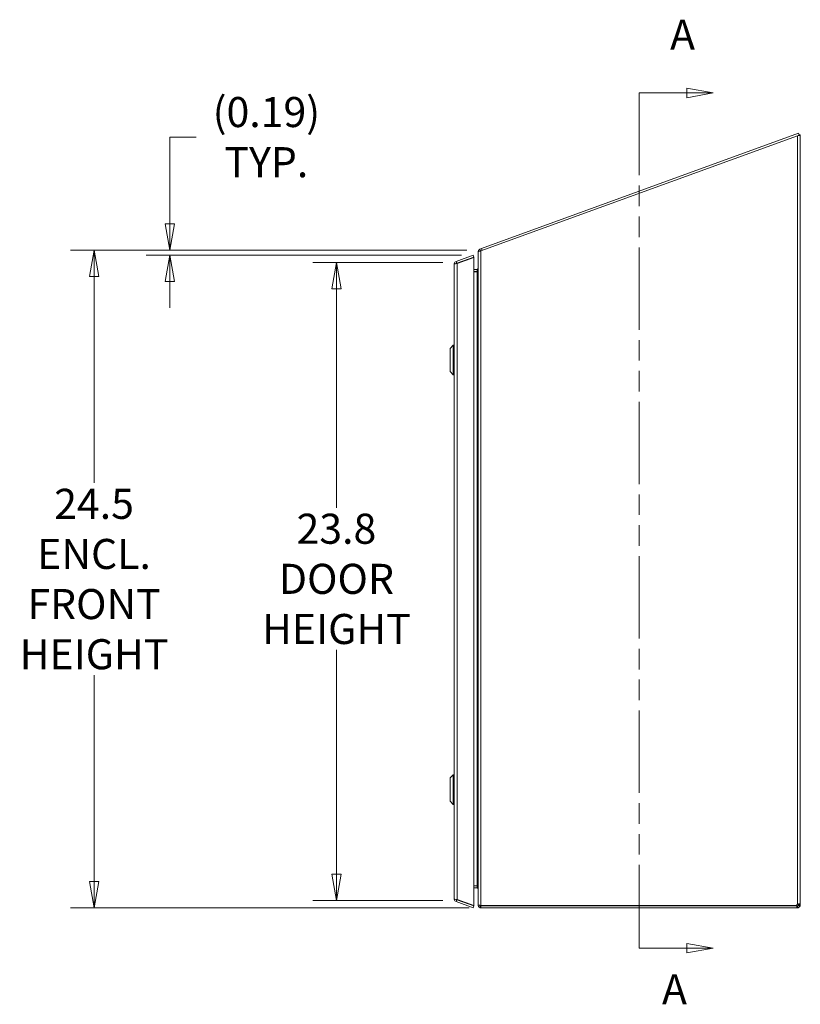
# Model space of a CAD drawing. Units: inches. Extents: x 8 to 227, y 8 to 142.
# Drawn here: x 106 to 135, y 69 to 105 of the extents above; entities that cross this region are included whole.
import ezdxf

# ---------------------------------------------------------------- set-up
doc = ezdxf.new("R2010")
doc.units = ezdxf.units.IN
doc.header["$LTSCALE"] = 14
doc.header["$MEASUREMENT"] = 0
doc.linetypes.add('DOUBLE_DASH_CHAIN', pattern=[1.2403, 0.6614, -0.0827, 0.1654, -0.0827, 0.1654, -0.0827])
doc.layers.get('0').update_dxf_attribs({"lineweight": 0})
for name, color, linetype, lineweight in [('Dimension (ANSI)', 7, 'Continuous', 5), ('Section Line (ANSI)', 7, 'DOUBLE_DASH_CHAIN', 5), ('Visible (ANSI)', 7, 'Continuous', 5), ('Visible Narrow (ANSI)', 7, 'Continuous', 5)]:
    doc.layers.add(name, color=color, linetype=linetype, lineweight=lineweight)
doc.styles.add('ROMANS', font='romans.shx')
doc.dimstyles.new('Default (ANSI)', dxfattribs={"dimscale": 14, "dimtxt": 0.08, "dimasz": 0.07, "dimexe": 0.0625, "dimexo": 0.0315, "dimgap": 0.0155, "dimtad": 0, "dimtih": 1, "dimtoh": 1, "dimrnd": 1e-08, "dimzin": 0, "dimdsep": 46, "dimtxsty": 'ROMANS', "dimblk": 'Filled-1', "dimcen": 0.09, "dimdle": 0.197, "dimclrd": 256, "dimclre": 256, "dimclrt": 256, "dimadec": 0, "dimazin": 0, "dimtfac": 1, "dimtofl": 0, "dimtmove": 0, "dimatfit": 3, "dimldrblk": 'Filled-1', "dimfxl": 1, "dimtolj": 1, "dimtzin": 0, "dimlwd": -1, "dimlwe": -1, "dimarcsym": 0})

# ---------------------------------------------------------------- blocks, each defined once
blk = doc.blocks.new('Filled-1')
at = {"color": 0}
for p, q in [((0, 0), (-1, 0.179)), ((-1, 0.179), (-1, -0.179)), ((-1, 0), (0, 0)), ((-1, -0.179), (0, 0))]:
    blk.add_line(p, q, dxfattribs=at)
at = {"color": 0, "flags": 128}
blk.add_lwpolyline([(-1, -0.179), (0, 0), (-1, 0.179), (-1, -0.179)], dxfattribs=at)
at = {"color": 0}
blk.add_solid([(-1, -0.179), (0, 0), (-1, 0.179), (-1, -0.179)], dxfattribs=at)
blk = doc.blocks.new('*D15')
at = {"layer": 'Defpoints', "color": 0, "transparency": 16777216}
for p in [(122.63, 96.199), (118.22, 72.432), (122.63, 72.432)]:
    blk.add_point(p, dxfattribs=at)
at = {"layer": 'Dimension (ANSI)', "transparency": 16777216}
for p, q in [((122.189, 96.199), (117.345, 96.199)), ((118.22, 95.219), (118.22, 87.059)), ((118.22, 73.412), (118.22, 81.771)), ((122.189, 72.432), (117.345, 72.432))]:
    blk.add_line(p, q, dxfattribs=at)
at = {"layer": 'Dimension (ANSI)', "transparency": 16777216, "xscale": 0.9800000041723251, "yscale": 0.9800000041723251, "zscale": 0.9800000041723251}
for p, rotation in [((118.22, 96.199), 90), ((118.22, 72.432), 270)]:
    blk.add_blockref('Filled-1', p, dxfattribs=dict(at, rotation=rotation))
at = {"layer": 'Dimension (ANSI)', "transparency": 16777216, "insert": (118.22, 84.415), "char_height": 1.12, "attachment_point": 5, "style": 'ROMANS'}
blk.add_mtext('\\A1;23.8\\PDOOR\\PHEIGHT', dxfattribs=at)
blk = doc.blocks.new('*D17')
at = {"layer": 'Defpoints', "color": 0, "transparency": 16777216}
for p in [(109.194, 96.654), (123.516, 96.654), (123.602, 72.163)]:
    blk.add_point(p, dxfattribs=at)
at = {"layer": 'Dimension (ANSI)', "transparency": 16777216}
for p, q in [((123.075, 96.654), (108.319, 96.654)), ((109.194, 95.674), (109.194, 87.986)), ((109.194, 73.143), (109.194, 80.832)), ((123.161, 72.163), (108.319, 72.163))]:
    blk.add_line(p, q, dxfattribs=at)
at = {"layer": 'Dimension (ANSI)', "transparency": 16777216, "xscale": 0.9800000041723251, "yscale": 0.9800000041723251, "zscale": 0.9800000041723251}
for p, rotation in [((109.194, 96.654), 90), ((109.194, 72.163), 270)]:
    blk.add_blockref('Filled-1', p, dxfattribs=dict(at, rotation=rotation))
at = {"layer": 'Dimension (ANSI)', "transparency": 16777216, "insert": (109.194, 84.409), "char_height": 1.12, "attachment_point": 5, "style": 'ROMANS'}
blk.add_mtext('\\A1;24.5\\PENCL.\\PFRONT\\PHEIGHT', dxfattribs=at)
blk = doc.blocks.new('2dTransSection0')
at = {"layer": 'Section Line (ANSI)', "linetype": 'Continuous'}
for p, q in [((9.4468, 7.3222), (9.3768, 7.3347)), ((9.3768, 7.3347), (9.3768, 7.3097)), ((9.2498, 7.3222), (9.2498, 7.3063)), ((9.2498, 7.3222), (9.3768, 7.3222)), ((9.3768, 7.3222), (9.4468, 7.3222)), ((9.3768, 7.3097), (9.4468, 7.3222)), ((9.2498, 5.0632), (9.2498, 5.0474)), ((9.4468, 5.0474), (9.3768, 5.0599)), ((9.3768, 5.0599), (9.3768, 5.0349)), ((9.2498, 5.0474), (9.3768, 5.0474)), ((9.3768, 5.0474), (9.4468, 5.0474)), ((9.3768, 5.0349), (9.4468, 5.0474))]:
    blk.add_line(p, q, dxfattribs=at)
at = {"layer": 'Section Line (ANSI)', "linetype": 'DOUBLE_DASH_CHAIN', "ltscale": 0.023653}
blk.add_line((9.2498, 7.3222), (9.2498, 5.0474), dxfattribs=at)
at = {"layer": 'Section Line (ANSI)', "linetype": 'Continuous', "flags": 128}
for points in [[(9.3768, 7.3097), (9.4468, 7.3222), (9.3768, 7.3347), (9.3768, 7.3097)], [(9.3768, 5.0349), (9.4468, 5.0474), (9.3768, 5.0599), (9.3768, 5.0349)]]:
    blk.add_lwpolyline(points, dxfattribs=at)
at = {"layer": 'Section Line (ANSI)'}
for points in [[(9.3768, 7.3097), (9.4468, 7.3222), (9.3768, 7.3347), (9.3768, 7.3097)], [(9.3768, 5.0349), (9.4468, 5.0474), (9.3768, 5.0599), (9.3768, 5.0349)]]:
    blk.add_solid(points, dxfattribs=at)
at = {"layer": 'Section Line (ANSI)', "char_height": 0.08, "attachment_point": 7, "style": 'ROMANS'}
for insert in [(9.3319, 7.4122), (9.3104, 4.8728)]:
    blk.add_mtext('A', dxfattribs=dict(at, insert=insert))
blk = doc.blocks.new('*D30')
at = {"layer": 'Defpoints', "color": 0, "transparency": 16777216}
for p in [(112.015, 96.469), (123.315, 96.469), (123.516, 96.654)]:
    blk.add_point(p, dxfattribs=at)
at = {"layer": 'Dimension (ANSI)', "transparency": 16777216}
for p, q in [((112.015, 97.634), (112.015, 100.868)), ((112.015, 100.868), (112.995, 100.868)), ((123.075, 96.654), (111.14, 96.654)), ((122.874, 96.469), (111.14, 96.469)), ((112.015, 95.489), (112.015, 94.509))]:
    blk.add_line(p, q, dxfattribs=at)
at = {"layer": 'Dimension (ANSI)', "transparency": 16777216, "xscale": 0.9800000041723251, "yscale": 0.9800000041723251, "zscale": 0.9800000041723251}
for p, rotation in [((112.015, 96.654), 270), ((112.015, 96.469), 90)]:
    blk.add_blockref('Filled-1', p, dxfattribs=dict(at, rotation=rotation))
at = {"layer": 'Dimension (ANSI)', "transparency": 16777216, "insert": (115.612, 100.868), "char_height": 1.12, "attachment_point": 5, "style": 'ROMANS'}
blk.add_mtext('\\A1;(0.19)\\PTYP.', dxfattribs=at)

msp = doc.modelspace()

# ---------------------------------------------------------------- linework, layer by layer
at = {"layer": 'Visible (ANSI)'}
for p, q in [((135.3915, 100.9184), (123.602, 96.6274)), ((135.4273, 101.0102), (123.6265, 96.7151)), ((135.4526, 100.9406), (135.3915, 100.9184)), ((135.4526, 100.9406), (135.4273, 101.0102)), ((135.4467, 100.9567), (135.4968, 100.9567)), ((135.4968, 100.9405), (135.4523, 100.9405)), ((135.4968, 100.9567), (135.4968, 100.9405)), ((135.4968, 100.9405), (135.4968, 72.3011)), ((123.315, 96.4685), (122.6795, 96.2372)), ((123.3403, 96.399), (123.315, 96.4685)), ((123.499, 96.5942), (123.4968, 96.5942)), ((123.4968, 96.5891), (123.4968, 96.5942)), ((123.4968, 72.2794), (123.4968, 96.5891)), ((123.566, 96.6931), (123.6265, 96.7151)), ((123.5888, 96.6305), (123.566, 96.6931)), ((123.5909, 96.6248), (123.5888, 96.6305)), ((123.6265, 96.7151), (123.6518, 96.6455)), ((122.6103, 72.492), (122.6103, 96.1383)), ((122.6917, 96.2038), (122.6795, 96.2372)), ((122.7049, 96.1677), (122.6917, 96.2038)), ((122.7049, 96.1677), (123.3403, 96.399)), ((122.7155, 96.1598), (123.3403, 96.3872)), ((123.3403, 72.2431), (123.3403, 96.3872)), ((123.3403, 95.9413), (123.4655, 95.9413)), ((123.4655, 95.8673), (123.3403, 95.8673)), ((123.4609, 95.851), (123.3403, 95.851)), ((123.4655, 95.8561), (123.4609, 95.851)), ((123.4798, 95.9448), (123.4959, 95.9133)), ((122.4528, 92.9982), (122.5709, 93.1163)), ((122.4528, 92.1321), (122.4528, 92.9982)), ((122.5709, 92.014), (122.5709, 93.1163)), ((122.5709, 93.1163), (122.6103, 93.1163)), ((123.4764, 92.5651), (123.4764, 92.8399)), ((123.4764, 92.5651), (123.4764, 92.2903)), ((123.4764, 92.5651), (123.4968, 92.5651)), ((123.4968, 92.6494), (123.4911, 92.6347)), ((123.4911, 92.6347), (123.4968, 92.6325)), ((123.4911, 92.4955), (123.4968, 92.4977)), ((123.4911, 92.4955), (123.4968, 92.4808)), ((122.4528, 92.1321), (122.5709, 92.014)), ((122.5709, 92.014), (122.6103, 92.014)), ((122.4528, 76.9982), (122.5709, 77.1163)), ((122.5709, 76.014), (122.5709, 77.1163)), ((122.5709, 77.1163), (122.6103, 77.1163)), ((122.4528, 76.1321), (122.4528, 76.9982)), ((123.4764, 76.5651), (123.4764, 76.8399)), ((123.4968, 76.6494), (123.4911, 76.6347)), ((123.4764, 76.5651), (123.4764, 76.2903)), ((123.4764, 76.5651), (123.4968, 76.5651)), ((123.4911, 76.6347), (123.4968, 76.6325)), ((123.4911, 76.4955), (123.4968, 76.4977)), ((123.4911, 76.4955), (123.4968, 76.4808)), ((122.4528, 76.1321), (122.5709, 76.014)), ((122.5709, 76.014), (122.6103, 76.014)), ((123.3403, 72.9867), (123.4655, 72.9867)), ((123.4655, 72.9756), (123.3403, 72.9756)), ((123.3403, 72.9016), (123.4655, 72.9016)), ((122.6917, 72.4265), (122.6795, 72.3931)), ((123.315, 72.1618), (122.6795, 72.3931)), ((122.7049, 72.4626), (122.6917, 72.4265)), ((122.7049, 72.4626), (123.3403, 72.2313)), ((123.3403, 72.2431), (122.7155, 72.4705)), ((123.4968, 72.2794), (123.4968, 72.2684)), ((123.4968, 72.2684), (123.5052, 72.2684)), ((135.3535, 72.2527), (123.602, 72.2527)), ((135.4228, 72.2684), (135.4228, 72.3011)), ((135.4302, 72.3011), (135.4228, 72.3011)), ((135.4302, 72.2684), (135.4228, 72.2684)), ((135.4968, 72.3011), (135.4302, 72.3011)), ((135.4968, 72.2684), (135.4302, 72.2684)), ((135.4968, 72.3011), (135.4968, 72.2684)), ((123.3403, 72.2313), (123.315, 72.1618)), ((123.602, 72.2371), (123.602, 72.1631)), ((135.363, 72.2371), (123.602, 72.2371)), ((123.602, 72.1631), (135.363, 72.1631)), ((135.363, 72.2371), (135.3915, 72.2371)), ((135.363, 72.1631), (135.363, 72.2371)), ((135.3915, 72.1631), (135.363, 72.1631)), ((135.3915, 72.2297), (135.3915, 72.2371)), ((135.3915, 72.1631), (135.3915, 72.2297))]:
    msp.add_line(p, q, dxfattribs=at)
msp.add_arc((135.4219, 72.238), 0.07, 115.69955, 167.852, dxfattribs=at)
for major_axis, start_param, end_param in [((0.0313, 0), 4.712389, 5.1862457), ((-0.1052, 0), 1.5707963, 1.6501267)]:
    msp.add_ellipse((123.4655, 95.9726), major_axis=major_axis, ratio=0.9997181, start_param=start_param, end_param=end_param, dxfattribs=at)
for points, knots in [([(135.492, 100.9363), (135.4807, 100.9312), (135.4479, 100.9261), (135.4102, 100.9209), (135.404, 100.9201), (135.3978, 100.9193), (135.3915, 100.9184)], [0.3014573, 0.3014573, 0.3014573, 0.3014573, 1.3925895, 1.3925895, 1.3925895, 1.5707963, 1.5707963, 1.5707963, 1.5707963]), ([(123.4968, 96.5942), (123.4968, 96.6324), (123.5195, 96.6698), (123.5534, 96.6875), (123.5575, 96.6896), (123.5617, 96.6915), (123.566, 96.6931)], [0, 0, 0, 0, 1.0905904, 1.0905904, 1.0905904, 1.2217305, 1.2217305, 1.2217305, 1.2217305]), ([(123.4968, 96.5891), (123.4968, 96.598), (123.5195, 96.6068), (123.5535, 96.6157), (123.559, 96.6172), (123.5648, 96.6186), (123.5708, 96.6201)], [0, 0, 0, 0, 1.0911322, 1.0911322, 1.0911322, 1.269339, 1.269339, 1.269339, 1.269339]), ([(122.6795, 96.2372), (122.6449, 96.2246), (122.6181, 96.1926), (122.6118, 96.1563), (122.6108, 96.1504), (122.6103, 96.1444), (122.6103, 96.1383)], [-1, -1, -1, -1, -0.14070877, -0.14070877, -0.14070877, 0, 0, 0, 0]), ([(122.6901, 96.1565), (122.6625, 96.1528), (122.6379, 96.1491), (122.6239, 96.1454), (122.615, 96.143), (122.6103, 96.1407), (122.6103, 96.1383)], [-0.84462405, -0.84462405, -0.84462405, -0.84462405, -0.32751892, -0.32751892, -0.32751892, 0, 0, 0, 0]), ([(123.4968, 95.9233), (123.4968, 95.9021), (123.4837, 95.881), (123.4683, 95.8599), (123.4674, 95.8586), (123.4665, 95.8574), (123.4655, 95.8561)], [0, 0, 0, 0, 1.4834748, 1.4834748, 1.4834748, 1.5707963, 1.5707963, 1.5707963, 1.5707963]), ([(123.4801, 72.9746), (123.4823, 72.9706), (123.4842, 72.9661), (123.4859, 72.9612), (123.4936, 72.939), (123.4968, 72.9099), (123.4968, 72.8814)], [-0.75997784, -0.75997784, -0.75997784, -0.75997784, -0.62198928, -0.62198928, -0.62198928, 0, 0, 0, 0]), ([(122.7155, 72.4705), (122.6785, 72.4753), (122.6422, 72.4801), (122.6239, 72.4849), (122.615, 72.4873), (122.6103, 72.4896), (122.6103, 72.492)], [-1, -1, -1, -1, -0.32751892, -0.32751892, -0.32751892, 0, 0, 0, 0]), ([(122.6795, 72.3931), (122.6449, 72.4057), (122.6181, 72.4377), (122.6118, 72.474), (122.6108, 72.4799), (122.6103, 72.4859), (122.6103, 72.492)], [-1, -1, -1, -1, -0.1407088, -0.1407088, -0.1407088, 0, 0, 0, 0]), ([(123.4968, 72.2794), (123.4968, 72.2705), (123.5132, 72.2614), (123.5426, 72.2564), (123.5511, 72.255), (123.5607, 72.2539), (123.5708, 72.2533)], [-1, -1, -1, -1, -0.36551481, -0.36551481, -0.36551481, -0.18204529, -0.18204529, -0.18204529, -0.18204529]), ([(123.5708, 72.1679), (123.5448, 72.1759), (123.5239, 72.1937), (123.5114, 72.2148), (123.505, 72.2257), (123.5007, 72.2375), (123.4985, 72.2496)], [-0.82596529, -0.82596529, -0.82596529, -0.82596529, -0.36045778, -0.36045778, -0.36045778, -0.1219603, -0.1219603, -0.1219603, -0.1219603]), ([(123.575, 72.2529), (123.5796, 72.2449), (123.5878, 72.2386), (123.5983, 72.2373), (123.5996, 72.2372), (123.6008, 72.2371), (123.602, 72.2371)], [0.34647618, 0.34647618, 0.34647618, 0.34647618, 0.9326106, 0.9326106, 0.9326106, 1, 1, 1, 1]), ([(135.3915, 72.3011), (135.4196, 72.306), (135.4511, 72.3084), (135.4714, 72.3079), (135.4808, 72.3077), (135.4879, 72.3069), (135.492, 72.3055)], [1.12225459, 1.12225459, 1.12225459, 1.12225459, 1.61272594, 1.61272594, 1.61272594, 1.8412872, 1.8412872, 1.8412872, 1.8412872]), ([(135.3915, 72.2371), (135.4031, 72.2371), (135.4161, 72.2453), (135.4206, 72.2569), (135.4221, 72.2607), (135.4228, 72.2646), (135.4228, 72.2684)], [2.69305091, 2.69305091, 2.69305091, 2.69305091, 3.37065278, 3.37065278, 3.37065278, 3.59013439, 3.59013439, 3.59013439, 3.59013439]), ([(135.492, 72.2371), (135.4831, 72.2084), (135.4597, 72.1826), (135.4316, 72.171), (135.4185, 72.1656), (135.4046, 72.1631), (135.3915, 72.1631)], [2.87110179, 2.87110179, 2.87110179, 2.87110179, 3.36157314, 3.36157314, 3.36157314, 3.59013439, 3.59013439, 3.59013439, 3.59013439])]:
    msp.add_open_spline(points, degree=3, knots=knots, dxfattribs=at)
for points in [[(135.4968, 100.9405), (135.4968, 100.9391), (135.4952, 100.9377), (135.492, 100.9363)], [(123.5708, 96.6201), (123.5809, 96.6225), (123.5915, 96.625), (123.602, 96.6274)], [(122.7155, 96.1598), (122.707, 96.1587), (122.6984, 96.1576), (122.6901, 96.1565)], [(122.6903, 96.1564), (122.6939, 96.1615), (122.699, 96.1656), (122.7049, 96.1677)], [(123.4798, 95.9448), (123.49, 95.9503), (123.4968, 95.9618), (123.4968, 95.9736)], [(123.4911, 92.6347), (123.4815, 92.6127), (123.4764, 92.5889), (123.4764, 92.5651)], [(123.4764, 92.5651), (123.4764, 92.5413), (123.4815, 92.5175), (123.4911, 92.4955)], [(123.4911, 76.6347), (123.4815, 76.6127), (123.4764, 76.5889), (123.4764, 76.5651)], [(123.4764, 76.5651), (123.4764, 76.5413), (123.4815, 76.5175), (123.4911, 76.4955)], [(123.4655, 72.9867), (123.4711, 72.9867), (123.4761, 72.9816), (123.4801, 72.9746)], [(123.4797, 72.9748), (123.4752, 72.9753), (123.4705, 72.9756), (123.4655, 72.9756)], [(123.4655, 72.9016), (123.4711, 72.9016), (123.4764, 72.9), (123.4801, 72.898)], [(123.4801, 72.898), (123.4851, 72.8954), (123.489, 72.8916), (123.4918, 72.8873)], [(123.4968, 72.8704), (123.4968, 72.8762), (123.4952, 72.8821), (123.4918, 72.8873)], [(122.6903, 72.4739), (122.6939, 72.4688), (122.699, 72.4648), (122.7049, 72.4626)], [(123.4968, 72.2684), (123.4968, 72.2621), (123.4974, 72.2558), (123.4985, 72.2496)], [(123.5708, 72.2533), (123.5721, 72.2532), (123.5735, 72.2531), (123.5748, 72.253)], [(123.5748, 72.253), (123.5836, 72.2526), (123.5929, 72.2525), (123.602, 72.2527)], [(123.5976, 72.2526), (123.599, 72.2526), (123.6005, 72.2526), (123.602, 72.2527)], [(135.4228, 72.3011), (135.4228, 72.3028), (135.4223, 72.3042), (135.4213, 72.3053)], [(135.492, 72.3055), (135.4953, 72.3043), (135.4968, 72.3029), (135.4968, 72.3011)], [(135.4968, 72.2684), (135.4968, 72.2582), (135.4953, 72.2475), (135.492, 72.2371)], [(123.602, 72.1631), (123.5911, 72.1631), (123.5805, 72.1648), (123.5708, 72.1679)]]:
    msp.add_open_spline(points, degree=3, dxfattribs=at)
at = {"layer": 'Visible Narrow (ANSI)'}
for p, q in [((135.3915, 72.3011), (135.3915, 100.9184)), ((123.602, 96.6274), (123.602, 72.2527)), ((122.7155, 96.1598), (122.7155, 72.4705)), ((123.4655, 95.8673), (123.4655, 95.9413)), ((123.4655, 95.8561), (123.4655, 95.8673)), ((123.4655, 95.8561), (123.4655, 72.9867)), ((123.4911, 92.9127), (123.4911, 92.6347)), ((123.4911, 92.4955), (123.4911, 92.2175)), ((123.4911, 76.9127), (123.4911, 76.6347)), ((123.4911, 76.4955), (123.4911, 76.2175)), ((123.4655, 72.9016), (123.4655, 72.9756))]:
    msp.add_line(p, q, dxfattribs=at)
for centre, major_axis, start_param, end_param in [((123.4655, 92.839), (0.0308, 0.0809), 6.1223231, 6.7336764), ((123.4655, 92.2912), (0.0308, -0.0809), 5.8326942, 6.4440475), ((123.4655, 76.839), (0.0308, 0.0809), 6.1223231, 6.7336764), ((123.4655, 76.2912), (0.0308, -0.0809), 5.8326942, 6.4440475)]:
    msp.add_ellipse(centre, major_axis=major_axis, ratio=0.0618577, start_param=start_param, end_param=end_param, dxfattribs=at)
for points, knots in [([(135.4203, 100.9289), (135.4225, 100.9294), (135.4247, 100.9299), (135.4356, 100.9321), (135.445, 100.9332), (135.4661, 100.9351), (135.48, 100.9358), (135.492, 100.9363)], [-0.17307271, -0.17307271, -0.17307271, -0.17307271, -0.15664624, -0.15664624, -0.09219929, -0.09219929, 0, 0, 0, 0]), ([(122.6917, 96.2038), (122.6913, 96.1988), (122.6908, 96.1937), (122.6897, 96.1846), (122.6892, 96.1805), (122.6877, 96.1703), (122.6868, 96.1646), (122.6858, 96.1578), (122.6857, 96.1568), (122.6855, 96.1559)], [-0.1791127, -0.1791127, -0.1791127, -0.1791127, -0.14027126, -0.14027126, -0.10854077, -0.10854077, -0.05966537, -0.05966537, -0.05145771, -0.05145771, -0.05145771, -0.05145771]), ([(123.4764, 92.8399), (123.4764, 92.8544), (123.4783, 92.8717), (123.4834, 92.8933), (123.4862, 92.9022), (123.4898, 92.91), (123.4904, 92.9114), (123.4911, 92.9127)], [0.27666651, 0.27666651, 0.27666651, 0.27666651, 0.3873061, 0.3873061, 0.44757467, 0.44757467, 0.45978384, 0.45978384, 0.45978384, 0.45978384]), ([(123.4911, 92.2175), (123.4909, 92.2179), (123.4908, 92.2182), (123.4883, 92.223), (123.4859, 92.2293), (123.4791, 92.2514), (123.4764, 92.2726), (123.4764, 92.2903)], [0.56225336, 0.56225336, 0.56225336, 0.56225336, 0.56568563, 0.56568563, 0.6104562, 0.6104562, 0.74586553, 0.74586553, 0.74586553, 0.74586553]), ([(123.4764, 76.8399), (123.4764, 76.8544), (123.4783, 76.8717), (123.4834, 76.8933), (123.4862, 76.9022), (123.4898, 76.91), (123.4904, 76.9114), (123.4911, 76.9127)], [0.27666651, 0.27666651, 0.27666651, 0.27666651, 0.3873061, 0.3873061, 0.44757467, 0.44757467, 0.45978384, 0.45978384, 0.45978384, 0.45978384]), ([(123.4911, 76.2175), (123.4909, 76.2179), (123.4908, 76.2182), (123.4883, 76.223), (123.4859, 76.2293), (123.4791, 76.2514), (123.4764, 76.2726), (123.4764, 76.2903)], [0.56225336, 0.56225336, 0.56225336, 0.56225336, 0.56568563, 0.56568563, 0.6104562, 0.6104562, 0.74586553, 0.74586553, 0.74586553, 0.74586553]), ([(123.4801, 72.898), (123.4846, 72.9058), (123.4894, 72.9129), (123.4947, 72.9186), (123.4947, 72.9186), (123.4948, 72.9187)], [-0.274123558, -0.274123558, -0.274123558, -0.274123558, -0.201995619, -0.201995619, -0.201233844, -0.201233844, -0.201233844, -0.201233844]), ([(122.6855, 72.4744), (122.6859, 72.4719), (122.6863, 72.4693), (122.6875, 72.4609), (122.6884, 72.4553), (122.6902, 72.4419), (122.6911, 72.4341), (122.6917, 72.4265)], [-0.12742574, -0.12742574, -0.12742574, -0.12742574, -0.10505465, -0.10505465, -0.05871573, -0.05871573, 0, 0, 0, 0]), ([(123.4985, 72.2496), (123.5106, 72.2518), (123.5227, 72.254), (123.5364, 72.2565), (123.5379, 72.2567), (123.5394, 72.257)], [0, 0, 0, 0, 0.09398, 0.09398, 0.1056314, 0.1056314, 0.1056314, 0.1056314]), ([(123.5708, 72.2533), (123.5708, 72.2515), (123.5708, 72.2496), (123.5708, 72.2429), (123.5708, 72.2376), (123.5708, 72.2243), (123.5708, 72.2161), (123.5708, 72.1951), (123.5708, 72.1825), (123.5708, 72.1679)], [-0.34955959, -0.34955959, -0.34955959, -0.34955959, -0.31020244, -0.31020244, -0.21587277, -0.21587277, -0.11201392, -0.11201392, 0, 0, 0, 0]), ([(135.492, 72.3055), (135.4808, 72.3058), (135.4707, 72.3062), (135.4549, 72.3068), (135.4497, 72.3071), (135.4466, 72.3072), (135.4457, 72.3073), (135.4448, 72.3073)], [-0.160854291, -0.160854291, -0.160854291, -0.160854291, -0.132006587, -0.132006587, -0.122712686, -0.122712686, -0.118881153, -0.118881153, -0.118881153, -0.118881153]), ([(135.3915, 72.2371), (135.3946, 72.2371), (135.3977, 72.2371), (135.4043, 72.2371), (135.4074, 72.2371), (135.4154, 72.2371), (135.4205, 72.2371), (135.4334, 72.2371), (135.4419, 72.2371), (135.4693, 72.2371), (135.479, 72.2371), (135.492, 72.2371)], [-0.32511802, -0.32511802, -0.32511802, -0.32511802, -0.27847818, -0.27847818, -0.23594926, -0.23594926, -0.17378886, -0.17378886, -0.0994867, -0.0994867, 0, 0, 0, 0])]:
    msp.add_open_spline(points, degree=3, knots=knots, dxfattribs=at)
msp.add_open_spline([(123.4918, 72.8873), (123.4934, 72.8884), (123.495, 72.8895), (123.4967, 72.8905)], degree=3, dxfattribs=at)

# ---------------------------------------------------------------- block references
at = {"layer": 'Section Line (ANSI)', "xscale": 14, "yscale": 14, "zscale": 14}
msp.add_blockref('2dTransSection0', (0, 0), dxfattribs=at)

# ---------------------------------------------------------------- dimensions: what is measured, and where the dimension line sits
at = {"layer": 'Dimension (ANSI)'}
for base, p1, p2, angle, text, override, picture, middle in [((112.0154, 96.4685), (123.5161, 96.6543), (123.315, 96.4685), 90, '(<>)\\PTYP.', {"dimgap": 0.0155, "dimdec": 2, "dimtol": 0, "dimlim": 0, "dimtp": 0, "dimtm": 0, "dimtdec": 2, "dimatfit": 1}, '*D30', (115.6124, 100.8677)), ((109.1941, 96.6543), (123.602, 72.1631), (123.5161, 96.6543), 270, '<>\\PENCL.\\PFRONT\\PHEIGHT', {"dimdec": 1, "dimtp": 0, "dimtm": 0, "dimtdec": 1, "dimatfit": 1}, '*D17', (109.1941, 84.4087)), ((118.2196, 72.4318), (122.6296, 96.1985), (122.6296, 72.4318), 90, '<>\\PDOOR\\PHEIGHT', {"dimdec": 1, "dimtp": 0, "dimtm": 0, "dimtdec": 1, "dimatfit": 1}, '*D15', (118.2196, 84.4152))]:
    dim = msp.add_linear_dim(base=base, p1=p1, p2=p2, angle=angle, text=text, dimstyle='Default (ANSI)', override=override, dxfattribs=at)
    dim.commit()
    dim.dimension.update_dxf_attribs({"geometry": picture, "text_midpoint": middle, "dimtype": 160})

doc.saveas('drawing.dxf')
